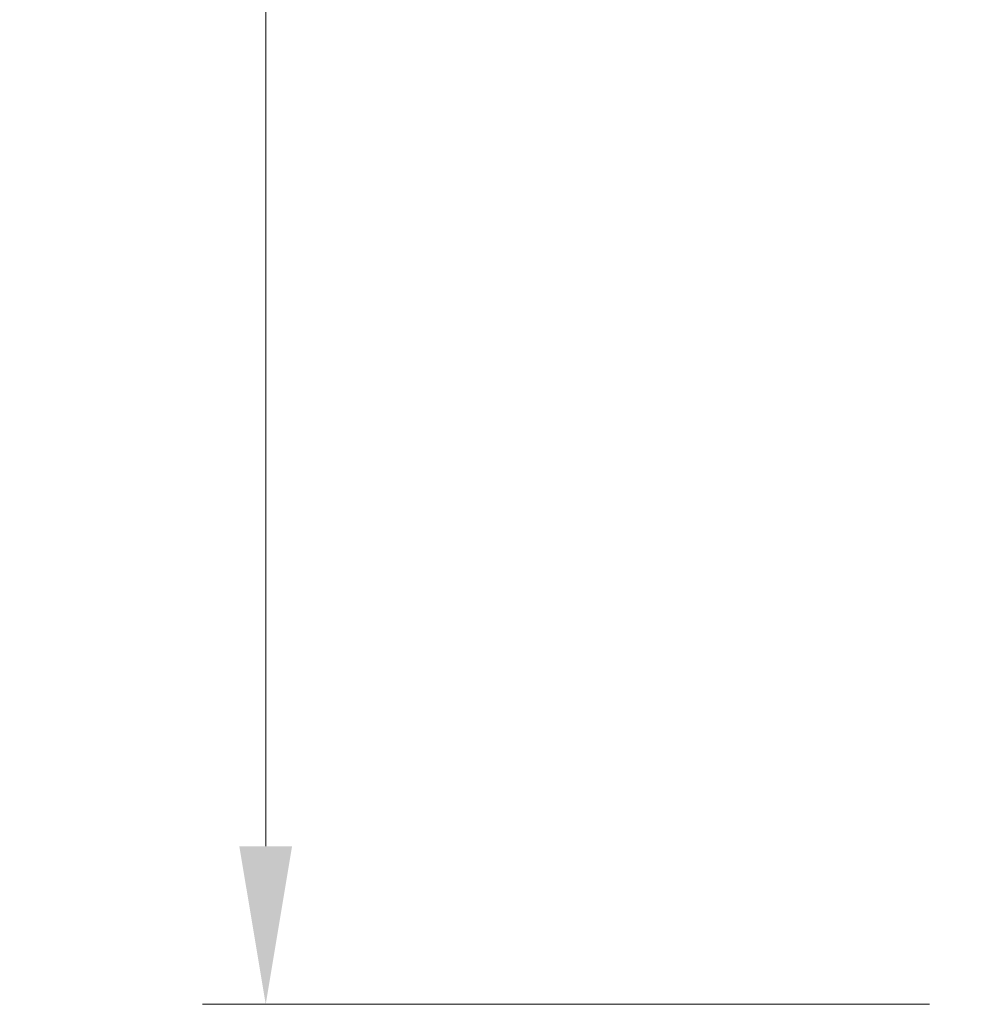
# Model space of a CAD drawing. Units: millimetres. Extents: x 0 to 1183, y 0 to 562.
# Drawn here: x 961 to 992, y 335 to 366 of the extents above; entities that cross this region are included whole.
import ezdxf

# ---------------------------------------------------------------- set-up
doc = ezdxf.new("R2010")
doc.units = ezdxf.units.MM
doc.layers.get('Defpoints').update_dxf_attribs({"lineweight": 25})
doc.layers.add('Dimension (ISO)', color=7, linetype='Continuous', lineweight=18)
doc.layers.add('Dimension (ISO) @ 1', color=7, linetype='Continuous', lineweight=18)
doc.styles.add('Note Text (TK)', font='txt')
doc.dimstyles.new('Default - Method 1b (TK)', dxfattribs={"dimtxt": 2.5, "dimasz": 2.5, "dimexe": 1, "dimexo": 1.5, "dimgap": 1, "dimtad": 1, "dimtoh": 1, "dimrnd": 1e-08, "dimdsep": 46, "dimtxsty": 'Note Text (TK)', "dimcen": 0.09, "dimdle": 5, "dimclrd": 100, "dimclre": 100, "dimclrt": 7, "dimadec": 1, "dimazin": 1, "dimtfac": 1, "dimtmove": 0, "dimatfit": 3, "dimfxl": 1, "dimtolj": 1, "dimlwd": -1, "dimlwe": -1, "dimarcsym": 0})

# ---------------------------------------------------------------- blocks, each defined once
blk = doc.blocks.new('*D31')
at = {"layer": 'Defpoints', "color": 0}
for p in [(992.696, 403.528), (968.696, 334.528), (992.696, 334.528)]:
    blk.add_point(p, dxfattribs=at)
at = {"layer": 'Dimension (ISO)', "color": 100}
for p, q in [((989.696, 403.528), (966.696, 403.528)), ((968.696, 398.528), (968.696, 339.528)), ((989.696, 334.528), (966.696, 334.528))]:
    blk.add_line(p, q, dxfattribs=at)
for points in [[(967.862, 398.528), (969.529, 398.528), (968.696, 403.528)], [(967.862, 339.528), (969.529, 339.528), (968.696, 334.528)]]:
    blk.add_solid(points, dxfattribs=at)
at = {"layer": 'Dimension (ISO)', "color": 7, "insert": (964.196, 365.79), "char_height": 5, "attachment_point": 4, "rotation": 90, "style": 'Note Text (TK)'}
blk.add_mtext('\\A1;69', dxfattribs=at)

msp = doc.modelspace()

# ---------------------------------------------------------------- dimensions: what is measured, and where the dimension line sits
at = {"layer": 'Dimension (ISO) @ 1', "color": 100}
dim = msp.add_linear_dim(base=(968.6956, 334.5282), p1=(992.6956, 403.5282), p2=(992.6956, 334.5282), angle=90, dimstyle='Default - Method 1b (TK)', override={"dimscale": 1, "dimtxt": 5, "dimasz": 5, "dimexe": 2, "dimexo": 3, "dimgap": 2, "dimtoh": 0, "dimdec": 2, "dimcen": 0.18, "dimtol": 0, "dimlim": 0, "dimtp": 0, "dimtm": 0, "dimtdec": 2, "dimtix": 0, "dimtofl": 0, "dimtmove": 0, "dimatfit": 1}, dxfattribs=at)
dim.commit()
dim.dimension.update_dxf_attribs({"geometry": '*D31', "text_midpoint": (968.6956, 369.0282), "dimtype": 160})

doc.saveas('drawing.dxf')
